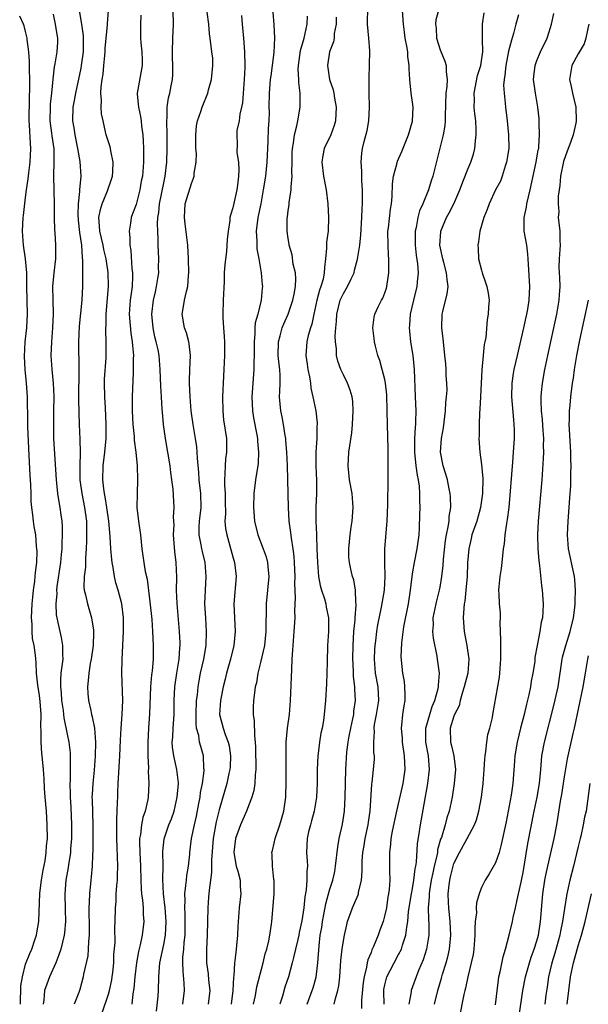
# Model space of a CAD drawing. Units: inches. Extents: x 2646000 to 2649000, y 1554000 to 1557000.
# Drawn here: x 2647094 to 2647176, y 1555039 to 1555182 of the extents above; entities that cross this region are included whole.
import ezdxf

# ---------------------------------------------------------------- set-up
doc = ezdxf.new("R2010")
doc.units = ezdxf.units.IN
doc.header["$MEASUREMENT"] = 0
doc.layers.add('LD26461554_2ft', color=241, linetype='Continuous')

msp = doc.modelspace()

# ---------------------------------------------------------------- linework, layer by layer
at = {"layer": 'LD26461554_2ft'}
for points, elevation in [([(2647130.63, 1555184.63), (2647130.92, 1555180.92), (2647131.01, 1555179.01), (2647130.91, 1555176.91), (2647130.69, 1555175), (2647130.48, 1555173.52), (2647130.42, 1555173), (2647130.24, 1555171), (2647130.21, 1555169), (2647130.24, 1555168.24), (2647130.2, 1555167), (2647130.11, 1555165.89), (2647130.07, 1555164.07), (2647129.94, 1555161), (2647129.72, 1555159), (2647129.41, 1555157), (2647129.03, 1555154.97), (2647128.61, 1555153), (2647128.37, 1555151), (2647128.45, 1555149.55), (2647128.45, 1555148.45), (2647128.75, 1555147), (2647129, 1555145.54), (2647129.11, 1555145), (2647129.24, 1555143.24), (2647129.28, 1555143), (2647129.24, 1555142.76), (2647129.1, 1555141), (2647128.6, 1555139), (2647128.25, 1555137.75), (2647128.2, 1555137), (2647128.2, 1555136.2), (2647128.07, 1555135), (2647128.07, 1555133), (2647128.04, 1555132.04), (2647128.04, 1555131), (2647127.73, 1555127), (2647127.83, 1555125), (2647127.99, 1555123.99), (2647128.49, 1555121.51), (2647128.58, 1555121), (2647128.59, 1555120.59), (2647128.73, 1555119), (2647128.65, 1555117.35), (2647128.3, 1555115), (2647128.06, 1555113), (2647127.98, 1555111), (2647128.11, 1555109), (2647128.61, 1555107), (2647129.39, 1555105), (2647129.82, 1555103.82), (2647130.03, 1555103), (2647130.11, 1555101.89), (2647130.2, 1555101), (2647130.03, 1555099), (2647129.82, 1555097), (2647129.84, 1555095.84), (2647129.77, 1555094.23), (2647129.79, 1555093), (2647129.56, 1555091), (2647129, 1555088.5), (2647128.64, 1555087), (2647128.41, 1555085.59), (2647128.25, 1555085), (2647128.11, 1555084.11), (2647127.97, 1555083), (2647127.93, 1555082.07), (2647127.93, 1555081), (2647128.07, 1555080.07), (2647128.11, 1555077.89), (2647128.22, 1555077), (2647128.27, 1555076.27), (2647128.31, 1555073), (2647128.23, 1555072.23), (2647128.18, 1555071), (2647128.03, 1555069.97), (2647127.75, 1555069), (2647126.96, 1555067), (2647126.1, 1555065), (2647125.36, 1555063), (2647125.13, 1555061), (2647125.5, 1555059), (2647125.73, 1555058.27), (2647126.04, 1555057), (2647126.05, 1555056.05), (2647126.17, 1555055), (2647125.93, 1555053), (2647125.71, 1555050.29), (2647125.67, 1555049), (2647125.53, 1555047.53), (2647125.46, 1555047), (2647125.29, 1555045.29), (2647125.23, 1555045), (2647125.13, 1555043.13), (2647125.09, 1555042.91), (2647124.99, 1555040.99), (2647124.74, 1555039)], 8194), ([(2647099, 1555182.48), (2647099.3, 1555181), (2647099.51, 1555179.51), (2647099.61, 1555179), (2647099.6, 1555178.4), (2647099.54, 1555177), (2647099.24, 1555175.24), (2647099.16, 1555174.84), (2647098.94, 1555173.06), (2647098.75, 1555171), (2647098.57, 1555169.43), (2647098.55, 1555169), (2647098.53, 1555167), (2647098.77, 1555165.23), (2647098.81, 1555164.81), (2647099.07, 1555162.93), (2647099.09, 1555161), (2647099.03, 1555159.03), (2647099.14, 1555154.86), (2647099.14, 1555153), (2647099.19, 1555151.19), (2647099.24, 1555150.76), (2647099.34, 1555149), (2647099.31, 1555147), (2647099.09, 1555145), (2647098.91, 1555143), (2647098.93, 1555141.07), (2647098.99, 1555139), (2647098.9, 1555137), (2647098.73, 1555135), (2647098.66, 1555133), (2647098.78, 1555131), (2647098.98, 1555128.98), (2647099.07, 1555127.07), (2647099.06, 1555125), (2647099.02, 1555123.02), (2647099.06, 1555121), (2647099.42, 1555115), (2647099.48, 1555114.52), (2647099.63, 1555113), (2647099.79, 1555111.79), (2647099.95, 1555111), (2647100.09, 1555109.91), (2647100.23, 1555109), (2647100.29, 1555108.29), (2647100.3, 1555107), (2647100.24, 1555105.76), (2647100.24, 1555105), (2647100.17, 1555104.17), (2647100.06, 1555103), (2647099.54, 1555099.54), (2647099.48, 1555099), (2647099.5, 1555098.5), (2647099.39, 1555097), (2647099.44, 1555095.44), (2647099.52, 1555095), (2647099.67, 1555094.33), (2647099.94, 1555093), (2647100.17, 1555092.17), (2647100.36, 1555091), (2647100.32, 1555089.68), (2647100.37, 1555089), (2647100.31, 1555088.31), (2647100.12, 1555087), (2647100.04, 1555085.96), (2647100.04, 1555085), (2647100.14, 1555084.14), (2647100.21, 1555083), (2647100.42, 1555081.58), (2647100.49, 1555081), (2647100.53, 1555080.53), (2647101, 1555078.13), (2647101.24, 1555077), (2647101.44, 1555075.44), (2647101.46, 1555075), (2647101.44, 1555074.56), (2647101.46, 1555073), (2647101.43, 1555071.43), (2647101.39, 1555071), (2647101.43, 1555069.43), (2647101.43, 1555069), (2647101.53, 1555067.54), (2647101.66, 1555065), (2647101.65, 1555063), (2647101.52, 1555061.52), (2647101.5, 1555061), (2647101.21, 1555059.21), (2647101.16, 1555058.84), (2647100.84, 1555057), (2647100.68, 1555055), (2647100.72, 1555052.72), (2647100.78, 1555051), (2647100.64, 1555049.36), (2647100.6, 1555049), (2647100.11, 1555047), (2647099.83, 1555046.17), (2647099.37, 1555045), (2647098.47, 1555043), (2647098.08, 1555041.92), (2647097.76, 1555041), (2647097.63, 1555039.63), (2647097.54, 1555039)], 8180), ([(2647102.75, 1555183), (2647103.11, 1555181), (2647103.33, 1555179.33), (2647103.31, 1555178.69), (2647103.31, 1555177), (2647103.06, 1555175), (2647103, 1555174.65), (2647102.21, 1555171), (2647102.04, 1555169.96), (2647101.84, 1555169), (2647101.8, 1555167), (2647101.99, 1555165.99), (2647102.12, 1555165), (2647102.53, 1555163), (2647102.87, 1555161.13), (2647102.98, 1555159), (2647102.79, 1555157), (2647102.79, 1555156.79), (2647102.59, 1555155), (2647102.56, 1555153.44), (2647102.62, 1555152.62), (2647102.81, 1555150.81), (2647103.07, 1555149), (2647103.18, 1555147.18), (2647103.25, 1555146.75), (2647103.26, 1555145), (2647103.22, 1555143.21), (2647103.22, 1555143), (2647103.12, 1555141), (2647102.76, 1555137.24), (2647102.68, 1555135), (2647102.7, 1555131), (2647102.67, 1555126.67), (2647102.7, 1555124.7), (2647102.76, 1555123), (2647102.86, 1555120.86), (2647102.91, 1555118.91), (2647102.85, 1555117), (2647102.87, 1555115), (2647103.14, 1555113), (2647103.55, 1555111), (2647103.81, 1555109), (2647103.81, 1555107.81), (2647103.84, 1555107), (2647103.84, 1555106.16), (2647103.78, 1555105), (2647103.67, 1555103.67), (2647103.65, 1555102.35), (2647103.47, 1555101), (2647103.44, 1555099.44), (2647103.49, 1555099), (2647103.67, 1555098.33), (2647103.95, 1555097), (2647104.56, 1555095), (2647104.81, 1555093.19), (2647104.85, 1555093), (2647104.85, 1555092.85), (2647104.77, 1555091), (2647104.48, 1555089), (2647104.36, 1555088.36), (2647104.14, 1555087), (2647104.08, 1555085.92), (2647103.97, 1555085), (2647104.02, 1555084.02), (2647104.11, 1555083), (2647104.42, 1555081.58), (2647104.55, 1555081), (2647104.66, 1555080.66), (2647104.98, 1555079), (2647105.11, 1555077), (2647105.07, 1555074.93), (2647104.93, 1555072.93), (2647104.72, 1555071), (2647104.62, 1555069.38), (2647104.61, 1555069), (2647104.63, 1555068.63), (2647104.73, 1555065), (2647104.72, 1555061.28), (2647104.67, 1555060.67), (2647104.62, 1555059), (2647104.51, 1555057.49), (2647104.45, 1555057), (2647104.25, 1555055), (2647104.18, 1555053.82), (2647104.17, 1555053), (2647104.22, 1555049.78), (2647104.2, 1555049), (2647104.09, 1555048.09), (2647104.06, 1555047), (2647103.99, 1555046.01), (2647103.39, 1555043.39), (2647103.33, 1555043), (2647102.84, 1555041.16), (2647102.69, 1555040.69), (2647102.05, 1555039)], 8182), ([(2647106.11, 1555037.89), (2647107, 1555040.45), (2647107.16, 1555041), (2647107.47, 1555042.53), (2647107.55, 1555043), (2647107.62, 1555043.62), (2647107.76, 1555045), (2647107.79, 1555046.21), (2647107.96, 1555047.96), (2647107.94, 1555050.06), (2647107.99, 1555051), (2647108.01, 1555053), (2647108.09, 1555053.91), (2647108.12, 1555055), (2647108.19, 1555056.19), (2647108.28, 1555057), (2647108.32, 1555057.68), (2647108.36, 1555059), (2647108.27, 1555061.73), (2647108.21, 1555063), (2647108.22, 1555064.22), (2647108.2, 1555065.8), (2647108.27, 1555067), (2647108.32, 1555068.32), (2647108.33, 1555069), (2647108.37, 1555069.63), (2647108.41, 1555071), (2647108.64, 1555075), (2647108.73, 1555077.27), (2647108.84, 1555079), (2647108.98, 1555080.98), (2647109.06, 1555083), (2647108.93, 1555087), (2647108.97, 1555088.97), (2647109.19, 1555093), (2647109.19, 1555095), (2647108.94, 1555097), (2647108.41, 1555099), (2647108.08, 1555100.08), (2647107.88, 1555101), (2647107.69, 1555102.31), (2647107.54, 1555103), (2647107.47, 1555103.47), (2647107.35, 1555105), (2647107.24, 1555106.76), (2647107.03, 1555109), (2647106.76, 1555111), (2647106.54, 1555112.54), (2647106.43, 1555113), (2647106.33, 1555113.67), (2647106.2, 1555115), (2647106.24, 1555117), (2647106.46, 1555119), (2647106.64, 1555121), (2647106.68, 1555123), (2647106.56, 1555125.44), (2647106.45, 1555127), (2647106.43, 1555129), (2647106.44, 1555129.56), (2647106.66, 1555132.66), (2647106.67, 1555133), (2647106.67, 1555135), (2647106.6, 1555136.6), (2647106.61, 1555137), (2647106.64, 1555137.36), (2647106.64, 1555139), (2647107.01, 1555143.01), (2647106.97, 1555145.03), (2647106.66, 1555147), (2647106.34, 1555148.34), (2647106.21, 1555149), (2647105.74, 1555151), (2647105.72, 1555151.72), (2647105.59, 1555153), (2647105.82, 1555154.18), (2647106.08, 1555155), (2647106.87, 1555156.87), (2647107.45, 1555158.55), (2647107.57, 1555159), (2647107.62, 1555159.62), (2647107.68, 1555161), (2647107.33, 1555162.67), (2647107.29, 1555163), (2647107.24, 1555163.24), (2647107, 1555163.95), (2647106.68, 1555165), (2647106.59, 1555165.41), (2647106.22, 1555167), (2647106.01, 1555168.01), (2647105.94, 1555169), (2647106, 1555170), (2647105.91, 1555171), (2647105.95, 1555171.95), (2647106.09, 1555173), (2647106.22, 1555173.78), (2647106.34, 1555175), (2647106.45, 1555176.45), (2647106.51, 1555177), (2647106.53, 1555177.47), (2647106.66, 1555179), (2647106.87, 1555180.87), (2647106.87, 1555181.13), (2647107.01, 1555183.01)], 8184), ([(2647111.68, 1555182.32), (2647111.63, 1555181), (2647111.62, 1555179.62), (2647111.64, 1555179), (2647111.68, 1555178.32), (2647111.81, 1555177), (2647111.86, 1555175.86), (2647111.87, 1555175), (2647111.15, 1555171), (2647111.15, 1555170.85), (2647111.32, 1555169), (2647111.63, 1555167.63), (2647111.72, 1555167), (2647111.79, 1555166.21), (2647111.96, 1555165), (2647112.04, 1555164.04), (2647112.07, 1555163), (2647112.05, 1555161.95), (2647112.06, 1555161), (2647111.9, 1555159), (2647111.75, 1555158.25), (2647111.55, 1555157), (2647111, 1555154.88), (2647110.49, 1555153.51), (2647110.29, 1555153), (2647110.19, 1555152.19), (2647109.97, 1555151), (2647110.09, 1555150.09), (2647110.07, 1555149), (2647110.22, 1555148.22), (2647110.4, 1555145.6), (2647110.48, 1555145), (2647110.47, 1555144.47), (2647110.41, 1555143), (2647110.33, 1555142.33), (2647110.13, 1555141), (2647110, 1555139), (2647110.24, 1555136.24), (2647110.45, 1555135), (2647110.46, 1555134.46), (2647110.6, 1555133), (2647110.58, 1555132.58), (2647110.59, 1555131), (2647110.55, 1555130.55), (2647110.42, 1555127), (2647110.43, 1555126.43), (2647110.42, 1555125), (2647110.53, 1555123), (2647110.72, 1555121.28), (2647110.74, 1555120.74), (2647110.97, 1555119), (2647111.15, 1555117), (2647111.21, 1555115), (2647111.13, 1555113), (2647111.12, 1555111), (2647111.35, 1555109), (2647111.62, 1555107), (2647111.83, 1555105), (2647111.99, 1555103.99), (2647112.1, 1555103), (2647112.3, 1555101.7), (2647112.58, 1555100.58), (2647113, 1555097.32), (2647113.25, 1555094.75), (2647113.37, 1555093), (2647113.47, 1555091), (2647113.45, 1555089), (2647113.32, 1555087.32), (2647113.24, 1555086.76), (2647113.09, 1555085), (2647112.93, 1555081.07), (2647112.79, 1555079), (2647112.69, 1555077), (2647112.7, 1555075), (2647112.78, 1555073.22), (2647112.76, 1555072.76), (2647112.82, 1555071), (2647112.72, 1555069), (2647112.68, 1555068.68), (2647112.3, 1555067), (2647111.95, 1555066.05), (2647111.76, 1555065), (2647111.62, 1555063.62), (2647111.5, 1555063), (2647111.49, 1555062.51), (2647111.54, 1555061), (2647111.63, 1555059), (2647111.67, 1555057), (2647111.72, 1555055.72), (2647111.78, 1555055), (2647111.92, 1555054.08), (2647112, 1555053), (2647112.02, 1555052.02), (2647112.1, 1555051), (2647111.88, 1555049), (2647111.6, 1555047.6), (2647111.36, 1555046.64), (2647111.07, 1555045), (2647110.83, 1555043), (2647110.68, 1555041.31), (2647110.54, 1555040.54), (2647110.39, 1555039)], 8186), ([(2647113.97, 1555038.03), (2647114.17, 1555040.17), (2647114.23, 1555041), (2647114.29, 1555043), (2647114.36, 1555044.36), (2647114.42, 1555045), (2647115, 1555047.65), (2647115.26, 1555049), (2647115.35, 1555051), (2647115.18, 1555053), (2647114.95, 1555055), (2647114.87, 1555057.13), (2647114.91, 1555059), (2647114.87, 1555061.13), (2647115.04, 1555062.96), (2647115.75, 1555065), (2647116.12, 1555065.88), (2647116.51, 1555067), (2647116.96, 1555069), (2647117.11, 1555071), (2647117.11, 1555071.11), (2647116.9, 1555073), (2647116.44, 1555075), (2647116.28, 1555076.28), (2647116.24, 1555077), (2647116.3, 1555077.7), (2647116.36, 1555079), (2647116.51, 1555081), (2647116.52, 1555083), (2647116.61, 1555085), (2647116.9, 1555087), (2647117.24, 1555089), (2647117.34, 1555090.66), (2647117.38, 1555091), (2647117.37, 1555091.37), (2647117.29, 1555093), (2647116.92, 1555097.08), (2647116.85, 1555099), (2647116.89, 1555100.89), (2647116.81, 1555103), (2647116.6, 1555104.6), (2647116.43, 1555107), (2647116.49, 1555108.49), (2647116.43, 1555109.57), (2647116.5, 1555111), (2647116.36, 1555113.64), (2647116.19, 1555115), (2647116.03, 1555116.03), (2647115.94, 1555117), (2647115.61, 1555119), (2647115.25, 1555121), (2647114.97, 1555123), (2647114.8, 1555124.8), (2647114.78, 1555125.22), (2647114.65, 1555127), (2647114.56, 1555128.56), (2647114.5, 1555131), (2647114.34, 1555133), (2647114.18, 1555133.82), (2647113.92, 1555135), (2647113.73, 1555135.73), (2647113.46, 1555137), (2647113.27, 1555139), (2647113.5, 1555141), (2647113.78, 1555142.22), (2647113.97, 1555143), (2647114.16, 1555144.16), (2647114.27, 1555145), (2647114.26, 1555145.74), (2647114.27, 1555147), (2647114.18, 1555149), (2647114.19, 1555149.81), (2647114.12, 1555151), (2647114.08, 1555152.08), (2647114.15, 1555153), (2647114.28, 1555153.72), (2647114.38, 1555155), (2647115, 1555158.03), (2647115.22, 1555159), (2647115.45, 1555161), (2647115.51, 1555163), (2647115.5, 1555165), (2647115.44, 1555167), (2647115.49, 1555167.49), (2647115.51, 1555169), (2647115.67, 1555170.33), (2647115.86, 1555171), (2647116.08, 1555172.08), (2647116.25, 1555173), (2647116.3, 1555173.7), (2647116.33, 1555175), (2647116.25, 1555176.25), (2647116.25, 1555177), (2647116.3, 1555179), (2647116.41, 1555181), (2647116.38, 1555183)], 8188), ([(2647117.76, 1555039), (2647117.99, 1555041), (2647117.96, 1555042.04), (2647117.79, 1555043.79), (2647117.75, 1555045), (2647117.76, 1555045.76), (2647117.89, 1555047), (2647117.95, 1555047.95), (2647118.08, 1555049), (2647118.12, 1555051), (2647118.11, 1555052.11), (2647118.06, 1555053), (2647118.09, 1555054.09), (2647118.05, 1555055), (2647118.2, 1555056.2), (2647118.27, 1555057), (2647118.34, 1555057.66), (2647118.58, 1555059), (2647118.75, 1555060.75), (2647118.76, 1555061), (2647119.01, 1555063), (2647119.43, 1555065), (2647119.72, 1555066.28), (2647120.09, 1555068.09), (2647120.25, 1555069), (2647120.33, 1555069.67), (2647120.6, 1555071), (2647120.85, 1555072.85), (2647120.85, 1555073), (2647120.82, 1555073.18), (2647120.77, 1555075), (2647120.35, 1555076.35), (2647120.19, 1555077), (2647120.07, 1555077.93), (2647119.76, 1555079), (2647119.67, 1555079.67), (2647119.67, 1555081), (2647119.75, 1555083), (2647119.86, 1555083.86), (2647119.96, 1555085), (2647120.11, 1555085.89), (2647120.34, 1555087), (2647120.81, 1555089), (2647121.15, 1555091), (2647121.2, 1555093), (2647121.07, 1555094.93), (2647120.96, 1555097), (2647121.02, 1555098.98), (2647121.14, 1555101), (2647120.99, 1555103), (2647120.59, 1555104.59), (2647120.51, 1555105), (2647120.43, 1555105.57), (2647120.14, 1555107), (2647120.13, 1555108.13), (2647120.18, 1555109), (2647120.39, 1555111), (2647120.35, 1555113), (2647120.13, 1555115), (2647120.07, 1555116.07), (2647119.86, 1555118.14), (2647119.85, 1555119), (2647119.78, 1555119.78), (2647119.6, 1555121), (2647119.27, 1555123), (2647118.99, 1555124.99), (2647118.8, 1555127), (2647118.71, 1555129), (2647118.72, 1555129.28), (2647118.78, 1555131), (2647118.89, 1555133), (2647118.7, 1555134.7), (2647118.63, 1555135), (2647118.27, 1555136.27), (2647118, 1555137), (2647117.68, 1555139), (2647117.79, 1555139.79), (2647118, 1555141), (2647118.28, 1555142.28), (2647118.48, 1555143), (2647118.6, 1555144.6), (2647118.65, 1555145), (2647118.6, 1555147), (2647118.48, 1555149), (2647118.1, 1555152.1), (2647117.98, 1555153), (2647118.12, 1555155), (2647119, 1555157.91), (2647119.32, 1555158.68), (2647119.41, 1555159), (2647119.42, 1555159.42), (2647119.68, 1555161), (2647119.72, 1555162.28), (2647119.66, 1555163), (2647119.66, 1555165), (2647119.72, 1555166.28), (2647119.88, 1555167), (2647120.37, 1555168.37), (2647120.54, 1555169), (2647121.38, 1555171), (2647121.49, 1555171.49), (2647121.93, 1555173), (2647122.1, 1555175), (2647122.08, 1555176.08), (2647121.98, 1555177), (2647121.73, 1555179), (2647121.63, 1555179.63), (2647121.5, 1555181), (2647121.26, 1555182.74)], 8190), ([(2647126.27, 1555182.27), (2647126.34, 1555181), (2647126.56, 1555179), (2647126.71, 1555177), (2647126.73, 1555175), (2647126.72, 1555174.72), (2647126.64, 1555173), (2647126.38, 1555169.62), (2647126.26, 1555169), (2647125.99, 1555167.99), (2647125.92, 1555167), (2647125.6, 1555165.6), (2647125.56, 1555165), (2647125.61, 1555163.61), (2647125.6, 1555162.4), (2647125.82, 1555161), (2647125.89, 1555159.89), (2647125.82, 1555159), (2647125.68, 1555157.68), (2647125.58, 1555157), (2647125, 1555154.38), (2647124.66, 1555153.34), (2647124.58, 1555153), (2647124.55, 1555152.55), (2647124.3, 1555151), (2647124.18, 1555149.82), (2647124.15, 1555149), (2647124.07, 1555148.07), (2647123.83, 1555146.17), (2647123.75, 1555145), (2647123.72, 1555143.72), (2647123.6, 1555141), (2647123.54, 1555139), (2647123.55, 1555138.45), (2647123.65, 1555137), (2647123.75, 1555135.75), (2647123.79, 1555135), (2647123.8, 1555133), (2647123.52, 1555127), (2647123.53, 1555125), (2647123.67, 1555123.67), (2647124.06, 1555121), (2647124.1, 1555120.1), (2647124.1, 1555119), (2647123.95, 1555118.05), (2647123.87, 1555117), (2647123.85, 1555115.85), (2647123.77, 1555115), (2647123.78, 1555114.22), (2647123.88, 1555113), (2647123.89, 1555111.89), (2647123.92, 1555110.08), (2647123.86, 1555109), (2647123.95, 1555107.95), (2647124.11, 1555107), (2647124.56, 1555105.44), (2647125, 1555103.85), (2647125.26, 1555103), (2647125.48, 1555101), (2647125.15, 1555097), (2647125.22, 1555095), (2647125.33, 1555093), (2647125.15, 1555091), (2647124.68, 1555089), (2647124.09, 1555087), (2647123.88, 1555086.12), (2647123.58, 1555085), (2647123.2, 1555083), (2647123.09, 1555081), (2647123.6, 1555079), (2647123.9, 1555078.1), (2647124.34, 1555077), (2647124.47, 1555076.47), (2647124.67, 1555075), (2647124.59, 1555073.41), (2647124.57, 1555073), (2647124.44, 1555072.44), (2647124.14, 1555071), (2647123, 1555067.17), (2647122.58, 1555065.42), (2647122.13, 1555063), (2647121.89, 1555059.89), (2647121.92, 1555059), (2647121.92, 1555058.08), (2647121.75, 1555057), (2647121.56, 1555055.56), (2647121.47, 1555054.53), (2647121.38, 1555053), (2647121.26, 1555049), (2647121.17, 1555047), (2647121.21, 1555045), (2647121.43, 1555043.43), (2647121.49, 1555042.51), (2647121.66, 1555041), (2647121.43, 1555039)], 8192), ([(2647135.75, 1555039), (2647136.5, 1555041), (2647136.62, 1555041.38), (2647137.06, 1555042.94), (2647137.3, 1555045), (2647137.48, 1555047.48), (2647137.66, 1555049), (2647137.86, 1555050.14), (2647137.98, 1555051), (2647138.23, 1555052.23), (2647138.46, 1555053.54), (2647139, 1555055.55), (2647139.48, 1555057), (2647139.74, 1555058.26), (2647139.88, 1555059), (2647140.18, 1555061.82), (2647140.4, 1555063), (2647140.89, 1555065.11), (2647141.16, 1555067), (2647141.25, 1555069), (2647141.35, 1555073), (2647141.51, 1555075.51), (2647141.7, 1555077), (2647141.84, 1555077.84), (2647142.06, 1555079), (2647142.37, 1555080.37), (2647142.49, 1555081), (2647142.53, 1555081.47), (2647142.73, 1555083), (2647142.65, 1555084.65), (2647142.65, 1555085), (2647142.48, 1555086.48), (2647142.47, 1555087), (2647142.4, 1555088.4), (2647142.39, 1555089), (2647142.41, 1555091), (2647142.53, 1555093), (2647142.7, 1555094.7), (2647142.71, 1555095), (2647142.85, 1555096.85), (2647142.84, 1555097), (2647142.8, 1555097.2), (2647142.77, 1555099), (2647142.51, 1555100.51), (2647142.33, 1555101), (2647142.07, 1555102.07), (2647141.87, 1555103), (2647141.79, 1555103.79), (2647141.77, 1555105), (2647141.96, 1555107), (2647142.15, 1555108.15), (2647142.27, 1555109), (2647142.42, 1555111), (2647142.25, 1555113), (2647141.9, 1555115), (2647141.71, 1555117), (2647141.81, 1555119), (2647141.91, 1555119.91), (2647142.21, 1555121.79), (2647142.32, 1555123), (2647142.43, 1555125), (2647142.35, 1555126.35), (2647142.27, 1555127), (2647142, 1555128), (2647141.61, 1555129), (2647141, 1555130.2), (2647140.61, 1555131), (2647140.19, 1555132.19), (2647140.01, 1555133), (2647140.01, 1555133.99), (2647139.88, 1555135), (2647139.83, 1555135.83), (2647139.92, 1555137), (2647140.02, 1555137.98), (2647140.05, 1555139), (2647140.55, 1555141), (2647140.67, 1555141.33), (2647141, 1555141.99), (2647141.61, 1555143), (2647142.12, 1555144.12), (2647142.54, 1555145), (2647142.63, 1555145.37), (2647143.04, 1555146.96), (2647143.37, 1555149), (2647143.53, 1555150.47), (2647143.67, 1555153), (2647143.7, 1555154.3), (2647143.75, 1555155), (2647143.77, 1555155.77), (2647143.76, 1555157), (2647143.67, 1555158.33), (2647143.69, 1555159.69), (2647143.57, 1555161), (2647143.67, 1555162.33), (2647143.76, 1555163), (2647143.99, 1555163.99), (2647144.42, 1555165.58), (2647144.68, 1555167), (2647144.76, 1555169), (2647144.71, 1555171), (2647144.73, 1555172.73), (2647144.71, 1555173.29), (2647144.79, 1555175), (2647144.84, 1555177.16), (2647144.69, 1555179), (2647144.48, 1555181), (2647144.48, 1555181.52), (2647144.56, 1555183)], 8200), ([(2647139.65, 1555039), (2647139.84, 1555039.84), (2647140.2, 1555041), (2647140.33, 1555041.67), (2647140.48, 1555043), (2647140.65, 1555045.35), (2647140.83, 1555047), (2647141, 1555048.18), (2647141.15, 1555049), (2647141.48, 1555050.52), (2647141.61, 1555051), (2647142.34, 1555053), (2647143.15, 1555054.85), (2647143.18, 1555055), (2647143.21, 1555055.21), (2647143.61, 1555057), (2647143.7, 1555058.3), (2647143.7, 1555059), (2647143.73, 1555059.73), (2647143.82, 1555061), (2647144, 1555062), (2647144.16, 1555063), (2647144.58, 1555065), (2647144.62, 1555065.38), (2647144.88, 1555067), (2647145.12, 1555070.88), (2647145.17, 1555071.17), (2647145.38, 1555073), (2647145.48, 1555074.52), (2647145.48, 1555075), (2647145.42, 1555075.42), (2647145.39, 1555077), (2647145.48, 1555078.52), (2647145.45, 1555079), (2647145.52, 1555079.52), (2647145.81, 1555081), (2647146.13, 1555083), (2647146.02, 1555085), (2647145.66, 1555087), (2647145.49, 1555089), (2647145.55, 1555090.45), (2647145.58, 1555091), (2647145.68, 1555091.68), (2647145.83, 1555093), (2647146, 1555094), (2647146.52, 1555096.52), (2647146.94, 1555099), (2647147.05, 1555101), (2647147, 1555103), (2647146.99, 1555105), (2647147.34, 1555109), (2647147.44, 1555111.44), (2647147.5, 1555115), (2647147.48, 1555115.48), (2647147.49, 1555118.51), (2647147.46, 1555119.46), (2647147.37, 1555123), (2647147.36, 1555125), (2647147.29, 1555127.29), (2647147.1, 1555129), (2647147, 1555129.51), (2647146.63, 1555131), (2647146.28, 1555132.28), (2647146, 1555133), (2647145.64, 1555134.36), (2647145.49, 1555135), (2647145.46, 1555135.46), (2647145.26, 1555137), (2647145.45, 1555138.55), (2647145.55, 1555139), (2647146.05, 1555140.05), (2647146.52, 1555141), (2647146.7, 1555141.3), (2647147, 1555142.09), (2647147.22, 1555142.78), (2647147.27, 1555143), (2647147.56, 1555145), (2647147.59, 1555146.41), (2647147.57, 1555147), (2647147.52, 1555147.52), (2647147.46, 1555149), (2647147.45, 1555151), (2647147.52, 1555151.52), (2647147.8, 1555154.2), (2647147.95, 1555155), (2647148.04, 1555156.04), (2647148.12, 1555157.88), (2647148.26, 1555159), (2647148.73, 1555160.73), (2647148.83, 1555161.17), (2647149.44, 1555162.56), (2647150.43, 1555165), (2647151, 1555166.96), (2647151.08, 1555169), (2647151, 1555169.71), (2647150.82, 1555171), (2647150.61, 1555173), (2647150.53, 1555174.53), (2647150.53, 1555175), (2647150.34, 1555176.34), (2647150.31, 1555177), (2647150.2, 1555177.8), (2647149.96, 1555179), (2647149.83, 1555179.83), (2647149.68, 1555181), (2647149.55, 1555183)], 8202), ([(2647154.79, 1555183), (2647154.38, 1555181.62), (2647154.33, 1555181), (2647154.41, 1555180.41), (2647154.46, 1555179), (2647155, 1555177.28), (2647155.67, 1555175.67), (2647155.88, 1555175), (2647155.89, 1555174.11), (2647156.01, 1555173), (2647155.96, 1555171.96), (2647155.84, 1555171), (2647155.71, 1555167.71), (2647155.72, 1555167), (2647155.67, 1555166.33), (2647155.46, 1555165), (2647153.95, 1555159), (2647153.71, 1555158.29), (2647153.33, 1555157), (2647152.52, 1555155), (2647152.04, 1555153.96), (2647151.79, 1555153), (2647151.53, 1555151.53), (2647151.41, 1555151), (2647151.4, 1555149), (2647151.54, 1555147.54), (2647151.71, 1555146.29), (2647151.8, 1555145), (2647151.68, 1555143.68), (2647151.65, 1555143), (2647151.14, 1555141), (2647150.68, 1555139), (2647150.58, 1555137.42), (2647150.53, 1555137), (2647150.55, 1555136.55), (2647150.72, 1555135), (2647151.03, 1555133), (2647151.23, 1555131), (2647151.41, 1555127), (2647151.47, 1555125), (2647151.46, 1555123.46), (2647151.43, 1555123), (2647151.38, 1555122.62), (2647151.31, 1555121), (2647151.29, 1555119.29), (2647151.27, 1555119), (2647151.47, 1555117), (2647151.66, 1555115.66), (2647151.81, 1555115), (2647151.95, 1555114.05), (2647152.02, 1555113), (2647152, 1555112), (2647152.05, 1555111), (2647152.04, 1555109.96), (2647151.99, 1555107.99), (2647151.93, 1555107), (2647151.65, 1555105), (2647151.23, 1555103), (2647151, 1555101.65), (2647150.9, 1555101), (2647150.69, 1555099), (2647150.37, 1555097), (2647149.7, 1555093.7), (2647149.39, 1555091.39), (2647149.33, 1555089.33), (2647149.57, 1555087), (2647149.79, 1555085.79), (2647149.85, 1555085), (2647149.9, 1555083.9), (2647149.87, 1555083), (2647149.75, 1555082.25), (2647149.58, 1555081), (2647149.42, 1555079.42), (2647149.35, 1555079), (2647149.5, 1555077.5), (2647149.52, 1555077), (2647149.82, 1555075), (2647149.89, 1555073), (2647149.6, 1555071), (2647148.7, 1555067), (2647148.07, 1555064.07), (2647147.87, 1555063), (2647147.81, 1555062.19), (2647147.66, 1555061), (2647147.68, 1555059), (2647147.66, 1555058.34), (2647147.71, 1555057), (2647147.63, 1555055.63), (2647147.54, 1555055), (2647147.45, 1555054.55), (2647147.22, 1555053), (2647147, 1555051.95), (2647146.74, 1555051), (2647146.27, 1555049.73), (2647146.02, 1555049), (2647145.36, 1555047.36), (2647145.13, 1555046.87), (2647145, 1555046.51), (2647144.56, 1555045.44), (2647144.46, 1555045), (2647144.36, 1555044.36), (2647143.99, 1555043), (2647143.86, 1555042.14), (2647143.61, 1555039.61), (2647143.61, 1555038.39)], 8204), ([(2647146.89, 1555039), (2647146.84, 1555040.84), (2647146.86, 1555041.14), (2647147, 1555041.82), (2647147.22, 1555042.78), (2647147.29, 1555043), (2647148.33, 1555045), (2647149, 1555046.22), (2647149.4, 1555047), (2647149.55, 1555047.55), (2647150.04, 1555049), (2647150.16, 1555050.16), (2647150.32, 1555051), (2647150.43, 1555052.43), (2647150.84, 1555055), (2647151, 1555055.79), (2647151.21, 1555057), (2647151.39, 1555058.61), (2647151.48, 1555059), (2647151.59, 1555059.59), (2647151.75, 1555062.25), (2647152.04, 1555064.04), (2647152.17, 1555065), (2647153.22, 1555071), (2647153.48, 1555073), (2647153.32, 1555075), (2647153.26, 1555075.26), (2647152.95, 1555077), (2647152.95, 1555079), (2647153.5, 1555081), (2647153.84, 1555082.16), (2647154.25, 1555083), (2647154.74, 1555084.74), (2647154.79, 1555085), (2647154.78, 1555085.22), (2647154.89, 1555087), (2647154.69, 1555088.69), (2647154.64, 1555089), (2647154.56, 1555089.44), (2647154.05, 1555092.05), (2647153.97, 1555093), (2647154.03, 1555093.97), (2647154.01, 1555095), (2647154.42, 1555097), (2647154.52, 1555097.48), (2647154.92, 1555099), (2647155, 1555099.44), (2647155.24, 1555101), (2647155.42, 1555102.58), (2647155.48, 1555103.48), (2647155.79, 1555106.21), (2647155.92, 1555107), (2647156.19, 1555108.19), (2647156.29, 1555109), (2647156.32, 1555109.68), (2647156.55, 1555111), (2647156.51, 1555112.51), (2647156.47, 1555113), (2647156.32, 1555113.68), (2647156.06, 1555115), (2647155.83, 1555115.83), (2647155.45, 1555117), (2647155.05, 1555119), (2647155.2, 1555121), (2647155.48, 1555122.52), (2647155.78, 1555125), (2647155.82, 1555126.18), (2647155.94, 1555127), (2647156, 1555128), (2647155.97, 1555129), (2647155.9, 1555130.1), (2647155.87, 1555131), (2647155.81, 1555131.81), (2647155.7, 1555133), (2647155.52, 1555134.48), (2647155.43, 1555135.43), (2647155.24, 1555137), (2647155.32, 1555139), (2647155.4, 1555139.4), (2647156.04, 1555141.96), (2647156.15, 1555143), (2647156, 1555144), (2647155.94, 1555145), (2647155.54, 1555146.46), (2647155.38, 1555147), (2647154.98, 1555149), (2647155.1, 1555150.9), (2647155.11, 1555151), (2647155.93, 1555153), (2647156.32, 1555153.68), (2647156.98, 1555155), (2647157.84, 1555157), (2647158.39, 1555158.39), (2647159, 1555160.01), (2647159.44, 1555161), (2647159.83, 1555162.17), (2647160.04, 1555163), (2647160.1, 1555164.1), (2647160.23, 1555165), (2647160.23, 1555165.77), (2647160.15, 1555167), (2647160.03, 1555168.03), (2647159.95, 1555169), (2647159.97, 1555170.03), (2647159.95, 1555171), (2647160.43, 1555173.57), (2647160.88, 1555175), (2647161.17, 1555177), (2647161.14, 1555178.86), (2647161.16, 1555179.16), (2647161.14, 1555181), (2647161.37, 1555182.63)], 8206), ([(2647166.36, 1555182.36), (2647165.97, 1555181), (2647165.64, 1555179.64), (2647165.31, 1555178.69), (2647164.92, 1555177.08), (2647164.52, 1555175), (2647164.38, 1555173.62), (2647164.25, 1555173), (2647164.19, 1555172.19), (2647164.25, 1555171), (2647164.42, 1555169.58), (2647164.46, 1555169), (2647164.71, 1555167), (2647164.92, 1555165), (2647164.96, 1555163), (2647164.63, 1555161), (2647164.42, 1555160.42), (2647163.97, 1555159), (2647163.72, 1555158.28), (2647163.04, 1555157), (2647162.08, 1555155), (2647161.83, 1555154.17), (2647161.31, 1555153), (2647160.76, 1555151), (2647160.54, 1555149.46), (2647160.45, 1555149), (2647160.52, 1555148.52), (2647160.58, 1555147), (2647161, 1555145.38), (2647161.11, 1555145), (2647161.59, 1555143.59), (2647161.77, 1555143), (2647161.95, 1555142.05), (2647162.08, 1555141), (2647162.01, 1555140.01), (2647161.98, 1555139), (2647161.83, 1555138.17), (2647161.61, 1555135.61), (2647161.48, 1555135), (2647161.38, 1555134.62), (2647161.23, 1555133), (2647161.05, 1555130.95), (2647160.84, 1555127), (2647160.76, 1555125.24), (2647160.69, 1555124.69), (2647160.65, 1555123), (2647160.64, 1555121.36), (2647160.62, 1555121), (2647160.75, 1555119), (2647161, 1555117.22), (2647161.17, 1555115.17), (2647161.13, 1555113), (2647160.87, 1555111), (2647160.31, 1555109), (2647159.61, 1555107), (2647159.5, 1555106.5), (2647159.14, 1555105), (2647158.98, 1555102.98), (2647158.9, 1555101), (2647158.74, 1555099), (2647158.58, 1555097.42), (2647158.5, 1555097), (2647158.42, 1555096.42), (2647158.33, 1555095), (2647158.46, 1555093), (2647158.87, 1555091), (2647159.18, 1555089), (2647159.01, 1555087), (2647158.49, 1555085), (2647158.24, 1555084.24), (2647157.89, 1555083), (2647157.74, 1555082.26), (2647157.08, 1555081), (2647157, 1555080.77), (2647156.46, 1555079), (2647156.51, 1555077), (2647156.62, 1555076.62), (2647156.99, 1555075), (2647157.22, 1555073), (2647157.04, 1555071), (2647156.73, 1555069), (2647156.33, 1555067), (2647155.99, 1555066.01), (2647155.75, 1555065), (2647155.19, 1555063.19), (2647155.08, 1555062.92), (2647154.64, 1555061.36), (2647154.6, 1555061), (2647154.52, 1555060.52), (2647154.14, 1555059), (2647153.93, 1555058.07), (2647153.72, 1555057), (2647153.46, 1555055.46), (2647153.41, 1555055), (2647153.41, 1555054.59), (2647153.29, 1555053), (2647153.33, 1555051.33), (2647153.37, 1555050.63), (2647153.37, 1555049), (2647153.05, 1555047), (2647152.56, 1555045.44), (2647151.89, 1555043.89), (2647151.53, 1555043), (2647151, 1555041.52), (2647150.8, 1555041), (2647150.79, 1555040.79), (2647150.49, 1555039)], 8208), ([(2647154.21, 1555039), (2647154.67, 1555041), (2647155.21, 1555042.79), (2647155.37, 1555043.37), (2647155.89, 1555045), (2647156.13, 1555045.87), (2647156.37, 1555047), (2647156.49, 1555048.49), (2647156.55, 1555049), (2647156.44, 1555051), (2647156.24, 1555053), (2647156.23, 1555053.77), (2647156.18, 1555055), (2647156.3, 1555056.3), (2647156.39, 1555057), (2647156.52, 1555057.48), (2647156.87, 1555059), (2647157, 1555059.39), (2647157.82, 1555061), (2647158.91, 1555063), (2647159.96, 1555065), (2647160.25, 1555065.75), (2647160.61, 1555067), (2647160.99, 1555069), (2647161.22, 1555071), (2647161.39, 1555073), (2647161.47, 1555074.53), (2647161.52, 1555075), (2647161.62, 1555075.62), (2647161.74, 1555077), (2647161.93, 1555078.07), (2647162.19, 1555079), (2647162.57, 1555080.57), (2647162.65, 1555081), (2647163.59, 1555086.41), (2647163.66, 1555087), (2647163.8, 1555089), (2647163.77, 1555090.23), (2647163.78, 1555091), (2647163.81, 1555091.81), (2647163.71, 1555094.28), (2647163.76, 1555095), (2647163.73, 1555095.73), (2647163.61, 1555097), (2647163.56, 1555098.44), (2647163.51, 1555099), (2647163.55, 1555099.55), (2647163.7, 1555101), (2647163.88, 1555102.12), (2647164, 1555103), (2647164.18, 1555105), (2647164.3, 1555105.7), (2647164.4, 1555107), (2647164.64, 1555108.64), (2647164.77, 1555109.23), (2647164.98, 1555111), (2647165.53, 1555117.53), (2647165.64, 1555119), (2647165.76, 1555121), (2647165.76, 1555122.24), (2647165.74, 1555123), (2647165.67, 1555123.67), (2647165.38, 1555127), (2647165.42, 1555129), (2647165.62, 1555130.38), (2647165.73, 1555131), (2647166.18, 1555133), (2647167.14, 1555137), (2647167.57, 1555139), (2647167.7, 1555139.7), (2647167.89, 1555141), (2647167.97, 1555143), (2647167.75, 1555147), (2647167.69, 1555147.69), (2647167.53, 1555149), (2647167.19, 1555151), (2647167.18, 1555153), (2647167.49, 1555154.51), (2647167.57, 1555155), (2647168.05, 1555157), (2647168.92, 1555161), (2647169.21, 1555162.79), (2647169.27, 1555163), (2647169.3, 1555163.3), (2647169.4, 1555165), (2647169.33, 1555166.67), (2647169.34, 1555167), (2647169.32, 1555167.32), (2647169.15, 1555169), (2647168.81, 1555171), (2647168.54, 1555173), (2647168.57, 1555173.43), (2647168.74, 1555175), (2647169, 1555175.73), (2647169.51, 1555177), (2647170.51, 1555179), (2647171, 1555180.54), (2647171.13, 1555181), (2647171.46, 1555182.54)], 8210), ([(2647094.24, 1555039), (2647094.32, 1555041.68), (2647094.53, 1555043), (2647095, 1555044.81), (2647095.63, 1555046.37), (2647095.91, 1555047), (2647096.35, 1555048.35), (2647096.58, 1555049), (2647096.65, 1555049.35), (2647096.91, 1555051), (2647097.08, 1555055.08), (2647097.3, 1555057), (2647097.55, 1555058.45), (2647097.81, 1555059.81), (2647097.98, 1555061), (2647098.04, 1555061.96), (2647098.15, 1555063), (2647098.14, 1555065), (2647098.01, 1555067), (2647097.84, 1555069), (2647097.75, 1555070.25), (2647097.68, 1555071.68), (2647097.59, 1555073), (2647097.41, 1555075), (2647097.36, 1555075.36), (2647097.25, 1555077), (2647097.27, 1555078.73), (2647097.22, 1555079.22), (2647097.26, 1555081), (2647097.11, 1555082.89), (2647097, 1555083.72), (2647096.75, 1555085.25), (2647096.58, 1555087), (2647096.53, 1555088.53), (2647096.42, 1555089.58), (2647096.23, 1555091), (2647096.02, 1555092.02), (2647095.95, 1555093), (2647095.94, 1555094.06), (2647095.87, 1555095), (2647095.95, 1555097), (2647096.03, 1555097.97), (2647096.13, 1555099), (2647096.33, 1555100.33), (2647096.39, 1555101), (2647096.42, 1555101.58), (2647096.61, 1555103), (2647096.66, 1555104.66), (2647096.65, 1555105), (2647096.6, 1555105.4), (2647096.47, 1555107), (2647096.24, 1555108.24), (2647096.14, 1555109), (2647096.06, 1555109.94), (2647095.9, 1555111), (2647095.83, 1555111.83), (2647095.8, 1555113), (2647095.75, 1555114.25), (2647095.68, 1555115.68), (2647095.5, 1555118.5), (2647095.33, 1555122.67), (2647095.34, 1555123.34), (2647095.28, 1555127), (2647095.12, 1555129), (2647094.92, 1555131), (2647094.86, 1555132.86), (2647094.96, 1555135), (2647095.18, 1555137), (2647095.3, 1555139), (2647095.19, 1555143), (2647095.17, 1555145), (2647094.99, 1555147), (2647094.71, 1555149), (2647094.56, 1555151), (2647094.66, 1555153), (2647094.69, 1555153.31), (2647095, 1555155.92), (2647095.14, 1555157), (2647095.39, 1555158.61), (2647095.46, 1555159.46), (2647095.67, 1555161), (2647095.77, 1555163), (2647095.7, 1555163.7), (2647095.59, 1555166.41), (2647095.54, 1555167), (2647095.59, 1555170.41), (2647095.63, 1555171.63), (2647095.61, 1555173), (2647095.55, 1555174.45), (2647095.59, 1555175.59), (2647095.47, 1555177), (2647095.23, 1555178.77), (2647095.22, 1555179), (2647095.19, 1555179.19), (2647095, 1555179.95), (2647094.77, 1555180.77), (2647094.69, 1555181), (2647094.15, 1555182.15)], 8178), ([(2647128, 1555039), (2647128.26, 1555040.26), (2647128.48, 1555041.52), (2647129.38, 1555045), (2647129.7, 1555046.3), (2647129.9, 1555047), (2647130.21, 1555048.21), (2647130.37, 1555049), (2647130.61, 1555050.61), (2647130.65, 1555051), (2647130.97, 1555055), (2647130.96, 1555056.96), (2647130.93, 1555057.07), (2647130.72, 1555059), (2647130.69, 1555060.69), (2647130.63, 1555061), (2647130.72, 1555061.28), (2647131, 1555062.36), (2647131.12, 1555063), (2647131.78, 1555065), (2647132.37, 1555067), (2647132.66, 1555069), (2647132.68, 1555069.32), (2647132.71, 1555071), (2647132.73, 1555073.27), (2647132.71, 1555075), (2647132.74, 1555077), (2647132.93, 1555079), (2647133.2, 1555081), (2647133.35, 1555083), (2647133.52, 1555087.52), (2647133.59, 1555089), (2647133.69, 1555090.31), (2647133.71, 1555091), (2647133.87, 1555093), (2647134, 1555095), (2647133.99, 1555095.99), (2647134.09, 1555097.91), (2647133.98, 1555099.98), (2647134, 1555101), (2647133.93, 1555103), (2647133.87, 1555103.87), (2647133.73, 1555105), (2647133.48, 1555106.52), (2647133.38, 1555107.38), (2647133.16, 1555109), (2647133.05, 1555111), (2647132.98, 1555115), (2647132.91, 1555117.09), (2647132.82, 1555119), (2647132.68, 1555120.68), (2647132.65, 1555121), (2647132.57, 1555121.43), (2647132.34, 1555123), (2647132.13, 1555124.13), (2647131.94, 1555125), (2647131.77, 1555127), (2647131.79, 1555127.79), (2647131.86, 1555129), (2647131.87, 1555130.13), (2647131.81, 1555131), (2647131.7, 1555131.7), (2647131.58, 1555133), (2647131.6, 1555135), (2647131.87, 1555135.87), (2647132.15, 1555137), (2647132.39, 1555137.61), (2647133.02, 1555138.98), (2647133.7, 1555141), (2647133.89, 1555141.89), (2647134.07, 1555143), (2647134.12, 1555144.12), (2647134.05, 1555145), (2647133.74, 1555146.26), (2647133.59, 1555147.59), (2647133.15, 1555149), (2647133.14, 1555149.14), (2647133, 1555149.94), (2647132.84, 1555151), (2647132.86, 1555152.86), (2647132.9, 1555153.1), (2647133, 1555153.96), (2647133.14, 1555154.86), (2647133.15, 1555155.15), (2647133.44, 1555157), (2647133.42, 1555157.42), (2647133.57, 1555159), (2647133.53, 1555159.53), (2647133.58, 1555161), (2647133.6, 1555162.4), (2647133.63, 1555163), (2647133.78, 1555163.78), (2647133.92, 1555165), (2647134.26, 1555166.26), (2647134.42, 1555167), (2647134.74, 1555169), (2647134.72, 1555171), (2647134.54, 1555172.54), (2647134.54, 1555173), (2647134.47, 1555174.47), (2647134.5, 1555175), (2647134.81, 1555177.19), (2647135.32, 1555179), (2647135.78, 1555181), (2647135.81, 1555182.19)], 8196), ([(2647139.97, 1555182.03), (2647139.94, 1555181), (2647139.68, 1555179.68), (2647139.66, 1555179), (2647139.56, 1555178.44), (2647139, 1555177), (2647138.72, 1555175), (2647139.01, 1555173), (2647139.5, 1555171.5), (2647139.61, 1555171), (2647139.73, 1555170.27), (2647139.97, 1555169), (2647139.87, 1555167), (2647139.65, 1555166.35), (2647139.16, 1555165), (2647138.22, 1555163), (2647138.03, 1555161.97), (2647137.88, 1555161), (2647138.14, 1555159), (2647138.51, 1555157), (2647138.73, 1555155), (2647138.85, 1555153), (2647138.78, 1555151), (2647138.57, 1555149.43), (2647138.54, 1555148.54), (2647138.41, 1555147), (2647138.25, 1555145.75), (2647138.24, 1555145), (2647138.06, 1555144.06), (2647137.75, 1555143), (2647137.54, 1555142.46), (2647137.18, 1555141), (2647136.72, 1555139), (2647136.44, 1555137.56), (2647136.23, 1555137), (2647135.91, 1555135.91), (2647135.69, 1555135), (2647135.55, 1555133), (2647135.76, 1555131.76), (2647135.86, 1555131), (2647136.1, 1555129.9), (2647136.22, 1555129), (2647136.27, 1555128.27), (2647136.59, 1555127), (2647136.99, 1555124.99), (2647137.2, 1555123.2), (2647137.2, 1555123), (2647137.18, 1555122.82), (2647137.15, 1555121), (2647137.01, 1555118.99), (2647136.99, 1555117.01), (2647137.09, 1555114.91), (2647137.11, 1555113), (2647137.03, 1555111.03), (2647137.01, 1555109), (2647137.09, 1555107.09), (2647137.09, 1555106.91), (2647137.18, 1555105), (2647137.25, 1555103), (2647137.41, 1555101), (2647137.66, 1555099.66), (2647137.85, 1555099), (2647138.26, 1555097.74), (2647138.45, 1555097), (2647138.53, 1555096.53), (2647138.84, 1555095), (2647138.83, 1555093), (2647138.69, 1555091), (2647138.63, 1555088.63), (2647138.61, 1555087), (2647138.55, 1555085.45), (2647138.41, 1555083), (2647138.23, 1555081), (2647138.1, 1555080.1), (2647137.91, 1555079), (2647137.73, 1555078.27), (2647137.52, 1555077), (2647137.33, 1555075.33), (2647137.28, 1555075), (2647137.22, 1555073), (2647137.22, 1555071), (2647137.11, 1555069), (2647136.76, 1555067), (2647136.4, 1555065.6), (2647136.22, 1555065), (2647135.97, 1555063.97), (2647135.76, 1555063), (2647135.68, 1555061), (2647135.78, 1555059.78), (2647135.79, 1555059), (2647135.72, 1555058.28), (2647135.72, 1555057), (2647135.61, 1555055.61), (2647135.43, 1555054.57), (2647135.27, 1555053), (2647135, 1555051.09), (2647134.61, 1555049.39), (2647134.54, 1555049), (2647134.39, 1555048.39), (2647134.08, 1555047), (2647133.76, 1555045.76), (2647133.6, 1555045), (2647133.05, 1555043), (2647132.54, 1555041.46), (2647132.17, 1555040.17), (2647131.81, 1555039)], 8198), ([(2647176.53, 1555181), (2647176.38, 1555180.38), (2647176.1, 1555179), (2647175.84, 1555178.16), (2647175, 1555176.71), (2647174.09, 1555175), (2647173.74, 1555173), (2647173.98, 1555171.98), (2647174.17, 1555171), (2647174.65, 1555169), (2647174.71, 1555167), (2647174.66, 1555166.66), (2647174.24, 1555165), (2647173.88, 1555163.88), (2647173.38, 1555162.62), (2647172.88, 1555161.12), (2647172.44, 1555159), (2647172.35, 1555157.65), (2647172.22, 1555157), (2647172.07, 1555156.07), (2647172.08, 1555155), (2647172.17, 1555153.83), (2647172.11, 1555153), (2647172.34, 1555151), (2647172.32, 1555149.68), (2647172.38, 1555149), (2647172.35, 1555148.35), (2647172.22, 1555147), (2647172.2, 1555145.8), (2647172.22, 1555145), (2647172.29, 1555144.29), (2647172.31, 1555143), (2647172.21, 1555141.79), (2647172.18, 1555141), (2647171.83, 1555139), (2647170.53, 1555133), (2647170.11, 1555131), (2647169.76, 1555129), (2647169.65, 1555127.65), (2647169.58, 1555127), (2647169.56, 1555126.44), (2647169.63, 1555125), (2647169.75, 1555123.75), (2647169.88, 1555122.12), (2647169.95, 1555121), (2647169.93, 1555119.93), (2647169.96, 1555119), (2647169.94, 1555118.06), (2647169.72, 1555115), (2647169.21, 1555109), (2647169.11, 1555107), (2647169.16, 1555105), (2647169.28, 1555103.28), (2647169.41, 1555102.59), (2647169.67, 1555099.67), (2647169.78, 1555099), (2647169.91, 1555097), (2647169.86, 1555095.86), (2647169.8, 1555095), (2647169.64, 1555094.36), (2647169.43, 1555093), (2647169.03, 1555091), (2647168.73, 1555089.27), (2647168.69, 1555088.69), (2647168.44, 1555087), (2647168.2, 1555085.8), (2647168.08, 1555085), (2647167.84, 1555083.84), (2647167.5, 1555082.5), (2647167.16, 1555081), (2647166.64, 1555079), (2647166.15, 1555077), (2647165.82, 1555075), (2647165.77, 1555074.23), (2647165.51, 1555071), (2647165.28, 1555069.28), (2647164.87, 1555067), (2647164.56, 1555065.44), (2647163.86, 1555062.14), (2647163.53, 1555061), (2647163, 1555059.49), (2647162.1, 1555057.9), (2647161.52, 1555057), (2647161, 1555055.91), (2647160.65, 1555055), (2647160.28, 1555053.72), (2647160.23, 1555053), (2647160.26, 1555052.25), (2647160.09, 1555051), (2647160.01, 1555049.99), (2647160.04, 1555049), (2647159.88, 1555047), (2647159.77, 1555046.23), (2647159.51, 1555045), (2647159, 1555043), (2647158.66, 1555041.34), (2647158.56, 1555041), (2647158.42, 1555040.42), (2647157.74, 1555037)], 8212), ([(2647163, 1555038.9), (2647163.44, 1555042.56), (2647163.52, 1555043), (2647163.69, 1555043.69), (2647164.11, 1555045.89), (2647164.46, 1555047), (2647165.01, 1555049), (2647165.48, 1555051), (2647165.59, 1555051.59), (2647165.93, 1555053), (2647166.16, 1555054.16), (2647166.37, 1555055), (2647166.72, 1555056.72), (2647166.83, 1555057.17), (2647167, 1555058.09), (2647167.72, 1555062.28), (2647168.62, 1555067), (2647169.03, 1555069), (2647169.37, 1555071), (2647169.56, 1555073), (2647169.66, 1555074.34), (2647169.74, 1555075), (2647170.1, 1555077), (2647171.51, 1555082.49), (2647172.07, 1555085), (2647172.65, 1555089), (2647172.72, 1555089.28), (2647173.19, 1555091), (2647173.83, 1555093), (2647174.3, 1555095), (2647174.49, 1555096.49), (2647174.54, 1555097), (2647174.54, 1555097.46), (2647174.61, 1555099), (2647174.49, 1555100.49), (2647174.43, 1555101), (2647173.6, 1555105), (2647173.46, 1555107), (2647173.55, 1555109), (2647173.83, 1555113), (2647173.9, 1555114.1), (2647173.93, 1555115), (2647173.93, 1555115.93), (2647173.97, 1555117), (2647173.94, 1555117.94), (2647173.93, 1555119), (2647173.71, 1555122.29), (2647173.69, 1555123), (2647173.74, 1555123.74), (2647173.72, 1555125), (2647173.82, 1555125.82), (2647173.92, 1555127), (2647174.17, 1555129), (2647174.29, 1555129.71), (2647174.45, 1555131), (2647174.79, 1555133), (2647175.24, 1555135.24), (2647176.49, 1555141)], 8214), ([(2647166.38, 1555037), (2647166.99, 1555041.01), (2647167.37, 1555043), (2647167.92, 1555045), (2647168.17, 1555045.83), (2647168.62, 1555047), (2647169, 1555048.22), (2647169.22, 1555049), (2647169.53, 1555051), (2647169.87, 1555055), (2647170.16, 1555057), (2647170.29, 1555057.71), (2647170.57, 1555059), (2647171.51, 1555063), (2647171.89, 1555065), (2647172.06, 1555065.94), (2647172.43, 1555068.43), (2647172.61, 1555069.39), (2647173, 1555071.96), (2647173.45, 1555074.55), (2647174.25, 1555078.25), (2647174.43, 1555079), (2647175.7, 1555085), (2647176.06, 1555087), (2647176.38, 1555089), (2647176.5, 1555089.5)], 8216), ([(2647176.68, 1555071), (2647176.13, 1555067), (2647175.88, 1555066.12), (2647175.71, 1555065), (2647175.35, 1555063.35), (2647175.25, 1555063), (2647175, 1555061.86), (2647174.31, 1555059), (2647173.79, 1555057), (2647173.46, 1555055.46), (2647173.34, 1555055), (2647173, 1555052.89), (2647172.73, 1555051), (2647172.42, 1555049.58), (2647172.32, 1555049), (2647171.61, 1555046.39), (2647171.18, 1555045), (2647170.71, 1555043), (2647170.5, 1555041.5), (2647170.31, 1555040.31), (2647170.14, 1555039)], 8218), ([(2647173.41, 1555039), (2647173.61, 1555041), (2647173.89, 1555043), (2647174.33, 1555045), (2647175, 1555047.47), (2647175.47, 1555049), (2647176.02, 1555051), (2647176.9, 1555055)], 8220)]:
    msp.add_lwpolyline(points, dxfattribs=dict(at, elevation=elevation))

doc.saveas('drawing.dxf')
